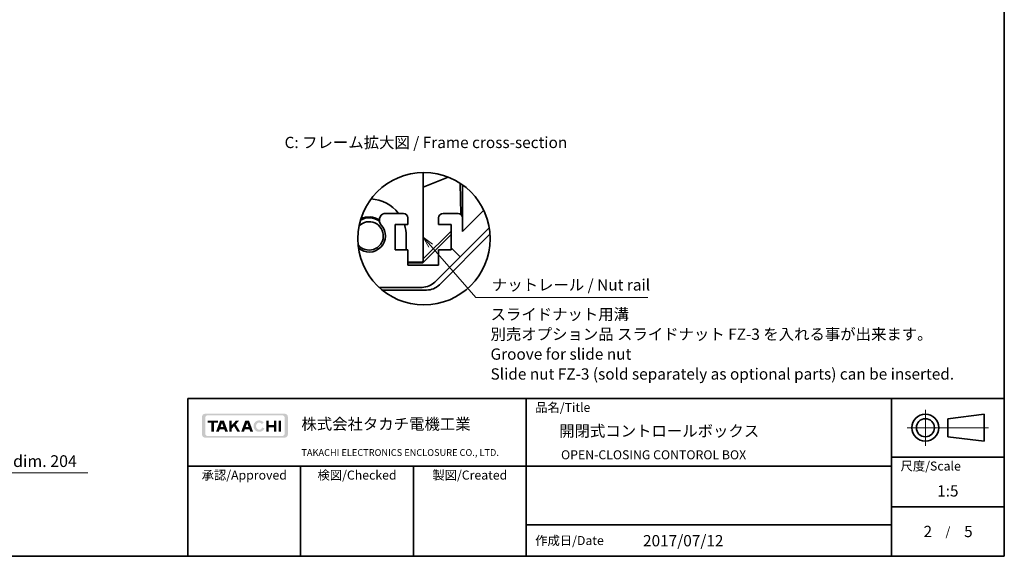
# Model space of a CAD drawing. Units: millimetres. Extents: x 0 to 7860, y -17 to 1405.
# Drawn here: x 2633 to 3724, y 0 to 595 of the extents above; entities that cross this region are included whole.
import ezdxf
from ezdxf.enums import TextEntityAlignment as Align

# ---------------------------------------------------------------- set-up
doc = ezdxf.new("R2010")
doc.units = ezdxf.units.MM
doc.header["$LTSCALE"] = 4.5
doc.linetypes.add('CHAIN', pattern=[0.35429999999999995, 0.2362, -0.0295, 0.0591, -0.0295])
doc.layers.get('Defpoints').update_dxf_attribs({"lineweight": 25})
for name, color, linetype, lineweight in [('Border (ISO)', 7, 'Continuous', 35), ('Detail Boundary (JIS)', 7, 'Continuous', 35), ('Dimension (ISO)', 7, 'Continuous', 18), ('Dimension (ISO) @ 1', 7, 'Continuous', 18), ('Hatch (ISO)', 1, 'Continuous', 18), ('Symbol (ISO)', 7, 'Continuous', 18), ('Title (ISO)', 7, 'Continuous', 35), ('Visible (ISO)', 7, 'Continuous', 35)]:
    doc.layers.add(name, color=color, linetype=linetype, lineweight=lineweight)
doc.styles.add('Note Text (TK)', font='MS PGothic.ttf')
doc.styles.add('文字スタイル67', font='arial.ttf')
doc.dimstyles.new('Default - Method 1b (TK)', dxfattribs={"dimscale": 4.5, "dimtxt": 2.5, "dimasz": 2.5, "dimexe": 1, "dimexo": 1.499999999999999, "dimgap": 1, "dimtad": 1, "dimtoh": 1, "dimrnd": 1e-08, "dimdsep": 46, "dimtxsty": 'Note Text (TK)', "dimcen": 0.09, "dimdle": 5, "dimclrd": 100, "dimclre": 100, "dimclrt": 7, "dimadec": 1, "dimazin": 1, "dimtfac": 1, "dimtmove": 0, "dimatfit": 3, "dimfxl": 1, "dimtolj": 1, "dimlwd": -1, "dimlwe": -1, "dimarcsym": 0})

# ---------------------------------------------------------------- blocks, each defined once
blk = doc.blocks.new('図面枠 tk図枠')
at = {"layer": 'Border (ISO)'}
for p in [(405.4999999999997, 289), (14.50000000000001, 8.000000000000009)]:
    blk.add_line(p, (405.4999999999997, 8.000000000000009), dxfattribs=at)
blk = doc.blocks.new('表題欄 tk表題欄')
at = {"layer": 'Hatch (ISO)'}
h = blk.add_hatch(color=256, dxfattribs=at)
edge = h.paths.add_edge_path(flags=0)
edge.add_arc((95.57537688673351, 236.2990653650367), 0.5958259999999997, 269.9999999999897, 360)
edge.add_line((96.17120288673351, 236.2990653650368), (96.1712028867335, 239.7107813650365))
edge.add_arc((95.5753768867335, 239.7107813650366), 0.5958259999999997, 0, 90.0000000000068)
edge.add_line((95.57537688673342, 240.3066073650366), (79.13710888673356, 240.3066073650366))
edge.add_arc((79.13710888673353, 239.7107813650366), 0.5958259999999997, 89.99999999999744, 180)
edge.add_line((78.54128288673351, 239.7107813650365), (78.54128288673331, 236.2990653650368))
edge.add_arc((79.13710888673332, 236.2990653650365), 0.5958259999999997, 180, 270.0000000000231)
edge.add_line((79.13710888673356, 235.7032393650365), (95.57537688673342, 235.7032393650367))
edge = h.paths.add_edge_path()
edge.add_line((77.83935088673356, 239.9556413650365), (77.83935088673356, 236.0542053650368))
edge.add_arc((78.54128288673346, 236.0542053650367), 0.7019319999998938, 180, 270.0000000000087)
edge.add_line((78.54128288673355, 235.3522733650368), (96.17120288673351, 235.3522733650368))
edge.add_arc((96.17120288673351, 236.0542053650367), 0.7019319999998921, 270, 360)
edge.add_line((96.8731348867334, 236.0542053650368), (96.87313488673352, 239.9556413650365))
edge.add_arc((96.1712028867336, 239.9556413650367), 0.7019319999998921, 0, 90.00000000000873)
edge.add_line((96.1712028867335, 240.6575733650367), (78.54128288673355, 240.6575733650366))
edge.add_arc((78.54128288673355, 239.9556413650365), 0.7019319999999984, 90, 180)
for points in [[(79.07181288673355, 239.1476033650369), (79.07181288673355, 238.6578833650367), (79.92066088673353, 238.6578833650367), (79.92066088673353, 236.6581933650368), (80.50832488673353, 236.6581933650368), (80.50832488673353, 238.6578833650367), (81.35717288673355, 238.6578833650367), (81.35717288673355, 239.1476033650369)], [(85.68407849525303, 236.6581933650368), (84.9434673993943, 237.8918698287545), (84.41792288673358, 237.3246628822781), (84.41792288673358, 236.6581933650368), (83.89555488673355, 236.6581933650368), (83.89555488673355, 239.1476033650369), (84.41792288673358, 239.1476033650369), (84.41792288673358, 238.0993979968839), (85.38913556809511, 239.1476033650369), (86.1069649084727, 239.1476033650369), (85.31925422435492, 238.2974470774499), (86.30334488673353, 236.6581933650368)], [(92.0914293961446, 239.1476033650369), (92.0914293961446, 236.6581933650368), (92.60971639614463, 236.6581933650368), (92.60971639614463, 237.6580383650368), (93.76872039614459, 237.6580383650368), (93.76872039614459, 236.6581933650368), (94.28700739614462, 236.6581933650368), (94.28700739614462, 239.1476033650369), (93.76872039614459, 239.1476033650369), (93.76872039614459, 238.1477583650367), (92.60971639614463, 238.1477583650367), (92.60971639614463, 239.1476033650369)], [(94.8420233961447, 239.1476033650369), (94.8420233961447, 236.6581933650368), (95.3643913961447, 236.6581933650368), (95.3643913961447, 239.1476033650369)]]:
    blk.add_hatch(color=256, dxfattribs=at).paths.add_polyline_path(points)
h = blk.add_hatch(color=256, dxfattribs=at)
h.paths.add_polyline_path([(82.59020695886475, 237.7110913650368), (81.95242681460245, 237.7110913650368), (82.27131688673356, 238.5794973650367)], flags=0)
h.paths.add_polyline_path([(82.77903014574996, 237.1968853650368), (81.76360362771717, 237.1968853650368), (81.56578886050404, 236.6581933650368), (80.94907288673355, 236.6581933650368), (81.86321688673355, 239.1476033650369), (82.67941688673353, 239.1476033650369), (83.59356088673351, 236.6581933650368), (82.97684491296302, 236.6581933650368)])
h = blk.add_hatch(color=256, dxfattribs=at)
h.paths.add_polyline_path([(87.52707281460243, 237.7110913650368), (88.16485295886469, 237.7110913650368), (87.84596288673359, 238.5794973650367)], flags=0)
h.paths.add_polyline_path([(87.14043486050403, 236.6581933650368), (87.3382496277172, 237.1968853650368), (88.35367614574989, 237.1968853650368), (88.551490912963, 236.6581933650368), (89.16820688673344, 236.6581933650368), (88.25406288673351, 239.1476033650369), (87.43786288673356, 239.1476033650369), (86.52371888673358, 236.6581933650368)])
h = blk.add_hatch(color=256, dxfattribs=at)
edge = h.paths.add_edge_path()
edge.add_arc((90.52309888673331, 237.9028983650369), 1.273272000000011, 38.55054079078439, 336.5820184016556)
edge.add_line((91.69149139614443, 237.3968543650369), (91.17255542714857, 237.6216113977801))
edge.add_ellipse((90.52309888673351, 237.9028983650369), major_axis=(0, -0.7998759999999119), ratio=0.8673469387756529, start_angle=128.5505407907963, end_angle=426.582018401653, ccw=False)
edge.add_line((91.09381514418376, 238.3576891122095), (91.51887237036831, 238.6964075050431))
at = {"layer": 'Title (ISO)'}
for p, q in [((74.70882392282105, 244.052739026017), (255.7088239228211, 244.052739026017)), ((74.70882392282105, 209.052739026017), (74.70882392282105, 244.052739026017)), ((149.7088239228211, 244.052739026017), (149.7088239228211, 209.052739026017)), ((230.7088239228211, 244.052739026017), (230.7088239228211, 209.052739026017)), ((255.7088239228211, 244.052739026017), (255.7088239228211, 209.052739026017)), ((243.2088239228211, 239.552739026017), (251.2088239228211, 240.5527390260171)), ((251.2088239228211, 234.552739026017), (251.2088239228211, 240.5527390260171)), ((243.2088239228211, 239.552739026017), (243.2088239228211, 235.552739026017)), ((243.2088239228211, 235.552739026017), (251.2088239228211, 234.552739026017)), ((230.7088239228211, 231.052739026017), (255.7088239228211, 231.052739026017)), ((74.70882392282105, 229.052739026017), (230.7088239228211, 229.052739026017)), ((99.70882392282108, 229.052739026017), (99.70882392282108, 209.052739026017)), ((124.708823922821, 229.052739026017), (124.708823922821, 209.052739026017)), ((230.7088239228211, 220.052739026017), (255.7088239228211, 220.052739026017)), ((149.7088239228211, 216.052739026017), (230.7088239228211, 216.052739026017)), ((255.7088239228211, 209.052739026017), (74.70882392282105, 209.052739026017))]:
    blk.add_line(p, q, dxfattribs=at)
at = {"layer": 'Title (ISO)', "color": 4, "linetype": 'CHAIN', "lineweight": 18, "ltscale": 8.889559745788574}
blk.add_line((238.2088239228211, 241.552739026017), (238.2088239228211, 233.552739026017), dxfattribs=at)
at = {"layer": 'Title (ISO)', "color": 4, "linetype": 'CHAIN', "lineweight": 18, "ltscale": 20.00163269042969}
blk.add_line((252.2088239228211, 237.552739026017), (234.2088239228211, 237.552739026017), dxfattribs=at)
at = {"layer": 'Title (ISO)'}
for radius in [3, 2]:
    blk.add_circle((238.2088239228211, 237.552739026017), radius, dxfattribs=at)
at = {"layer": 'Title (ISO)', "color": 1, "char_height": 2.000000029802321, "line_spacing_factor": 1.5, "style": 'Note Text (TK)'}
for s, insert, width, attachment_point in [('\\fＭＳ Ｐゴシック|b0|i0;品名/Title', (151.708823922821, 242.052739026017), 13.06432723999025, 4), ('\\fＭＳ Ｐゴシック|b0|i0;尺度/Scale', (232.7088239228211, 229.052739026017), 14.33918118476867, 4), ('\\fＭＳ Ｐゴシック|b0|i0;承認/Approved', (87.20882392282108, 227.052739026017), 19.32163715362549, 5), ('\\fＭＳ Ｐゴシック|b0|i0;検図/Checked', (112.208823922821, 227.052739026017), 18.32748532295227, 5), ('\\fＭＳ Ｐゴシック|b0|i0;製図/Created', (137.2088239228211, 227.052739026017), 17.47368454933166, 5), ('\\fＭＳ Ｐゴシック|b0|i0;作成日/Date', (151.708823922821, 212.552739026017), 16.39766097068788, 4)]:
    blk.add_mtext(s, dxfattribs=dict(at, insert=insert, width=width, attachment_point=attachment_point))
at = {"layer": 'Title (ISO)', "color": 7, "line_spacing_factor": 1.5, "style": 'Note Text (TK)'}
for s, insert, char_height, attachment_point in [('株式会社タカチ電機工業', (99.87313488673342, 238.052739026017), 2.5, 4), ('\\fＭＳ Ｐゴシック|b0|i0;/', (243.2088239228211, 214.552739026017), 2.000000029802321, 5)]:
    blk.add_mtext(s, dxfattribs=dict(at, insert=insert, char_height=char_height, attachment_point=attachment_point))
at = {"layer": 'Title (ISO)', "color": 7, "insert": (99.87313488673342, 232.052739026017), "char_height": 1.49859994649887, "width": 48.16879749298095, "attachment_point": 4, "line_spacing_factor": 1.5, "style": 'Note Text (TK)'}
blk.add_mtext('\\fArial|b0|i0;TAKACHI ELECTRONICS ENCLOSURE CO., LTD.', dxfattribs=at)
at = {"layer": 'Title (ISO)', "color": 7}
for tag, p, height, style in [('<品名>_001', (157.027005730843, 235.5754662581048), 2.5, 'Note Text (TK)'), ('<Title>_001', (157.4387011349265, 230.5513747487906), 2.000000029802321, '文字スタイル67'), ('<総ページ数>_001', (246.7997329866371, 213.302739026017), 2.5, 'Note Text (TK)'), ('作成日_001', (175.6179145609817, 211.2601253517655), 2.5, 'Note Text (TK)'), ('<ページ_No.>_001', (238.0980284456275, 213.302739026017), 2.5, 'Note Text (TK)')]:
    blk.add_attdef(tag, p, '', height=height, dxfattribs=dict(at, style=style))
at = {"layer": 'Title (ISO)', "color": 7, "style": 'Note Text (TK)'}
for tag, p in [('<尺度>', (243.2088239228211, 223.5527390260171)), ('<承認>', (87.20882392282108, 217.052739026017))]:
    blk.add_attdef(tag, text='', height=2.5, dxfattribs=at).set_placement(p, align=Align.MIDDLE_CENTER)
blk = doc.blocks.new('2dTransSymbol1')
at = {"layer": 'Detail Boundary (JIS)'}
blk.add_circle((276.8409615624689, 78.39039695825147), 14.67102211944712, dxfattribs=at)
blk = doc.blocks.new('引出線注記1')
at = {"layer": 'Symbol (ISO)', "color": 100}
for p, q in [((278.3255780957672, 76.83021247809323), (276.6859176276399, 78.71740975163421)), ((278.7030175504755, 77.1581445717187), (276.6859176276399, 78.71740975163421)), ((276.6859176276399, 78.71740975163421), (277.9481386410591, 76.50228038446777)), ((278.3255780957672, 76.83021247809323), (288.3021043253495, 65.34754672755457)), ((288.3021043253495, 65.34754672755457), (291.6955096445042, 65.34754672755457)), ((291.6955096445042, 65.34754672755457), (326.4615924081761, 65.34754672755457))]:
    blk.add_line(p, q, dxfattribs=at)
at = {"layer": 'Symbol (ISO)', "color": 7, "insert": (291.9035101769856, 66.13226894770717), "char_height": 2.5, "attachment_point": 7, "style": 'Note Text (TK)'}
blk.add_mtext('ナットレール / Nut rail', dxfattribs=at)
blk = doc.blocks.new('*D44')
at = {"layer": 'Defpoints', "color": 0}
for p in [(2279.083143958096, 135.4202284634463), (2483.083143958096, 135.3329531388054), (2483.083143958096, 92.41238678470907)]:
    blk.add_point(p, dxfattribs=at)
at = {"layer": 'Dimension (ISO)', "color": 100}
for p, q in [((2279.083143958096, 128.6702284634463), (2279.083143958096, 87.91238678470906)), ((2483.083143958096, 128.5829531388054), (2483.083143958096, 87.91238678470906)), ((2292.083143958096, 92.41238678470907), (2470.083143958096, 92.41238678470907)), ((2483.083143958096, 92.41238678470907), (2708.429734867188, 92.41238678470907))]:
    blk.add_line(p, q, dxfattribs=at)
for points in [[(2292.083143958096, 94.57905345137571), (2292.083143958096, 90.24572011804241), (2279.083143958096, 92.41238678470907)], [(2470.083143958096, 94.57905345137571), (2470.083143958096, 90.24572011804241), (2483.083143958096, 92.41238678470907)]]:
    blk.add_solid(points, dxfattribs=at)
at = {"layer": 'Dimension (ISO)', "color": 7, "insert": (2500.583143958097, 105.4805686028909), "char_height": 13, "attachment_point": 4, "style": 'Note Text (TK)'}
blk.add_mtext('\\A1;有効寸法 / MAX dim. 204', dxfattribs=at)

msp = doc.modelspace()

# ---------------------------------------------------------------- hatches: boundary and pattern name
at = {"layer": 'Hatch (ISO)'}
h = msp.add_hatch(dxfattribs=at)
h.set_pattern_fill('ANSI31', color=256, scale=1270, angle=90.00021045915001, style=0)
h.set_pattern_definition([(135.0002104591499, (1696.999997325547, -39.99999873223487), (-112.2527891835739, -112.2536138416403), [])])
edge = h.paths.add_edge_path()
edge.add_ellipse((3081.204805137893, 351.9519860590218), major_axis=(66.21879203366731, 31.56016210881304), ratio=1, start_angle=344.1038004934299, end_angle=360)
edge.add_line((3147.42359717156, 383.5121481678348), (3123.929585463748, 360.0181364600234))
edge.add_line((3123.929585463748, 360.0181364600234), (3123.929585463748, 375.0622923373078))
edge.add_ellipse((3118.929585463748, 375.0622923373078), major_axis=(4.999999999999981, -2.76e-14), ratio=1, start_angle=3.166e-13, end_angle=90.00000000000023)
edge.add_line((3118.929585463748, 380.0622923373079), (3102.429585463748, 380.0622923373079))
edge.add_ellipse((3102.429585463748, 375.0622923373078), major_axis=(5.4e-15, 5.000000000000026), ratio=1, start_angle=6.22e-14, end_angle=89.99999999999976)
edge.add_line((3097.429585463749, 375.0622923373078), (3097.429585463749, 367.5622923373079))
edge.add_line((3097.429585463749, 367.5622923373079), (3111.429585463748, 367.5622923373079))
edge.add_line((3111.429585463748, 367.5622923373079), (3111.429585463748, 339.5622923373078))
edge.add_line((3111.429585463748, 339.5622923373078), (3097.429585463749, 339.5622923373078))
edge.add_line((3097.429585463749, 339.5622923373078), (3097.429585463749, 322.5622923373076))
edge.add_line((3097.429585463749, 322.5622923373076), (3063.429585463748, 322.5622923373076))
edge.add_line((3063.429585463748, 322.5622923373076), (3063.429585463748, 339.5622923373081))
edge.add_line((3063.429585463748, 339.5622923373081), (3049.429585463748, 339.5622923373078))
edge.add_line((3049.429585463748, 339.5622923373078), (3049.429585463748, 367.5622923373079))
edge.add_line((3049.429585463748, 367.5622923373079), (3063.429585463748, 367.5622923373079))
edge.add_line((3063.429585463748, 367.5622923373079), (3063.429585463748, 375.0622923373078))
edge.add_ellipse((3058.429585463747, 375.0622923373078), major_axis=(4.999999999999981, 1.68e-14), ratio=1, start_angle=0, end_angle=89.99999999999976)
edge.add_line((3058.429585463748, 380.0622923373079), (3037.156396220046, 380.0622923373079))
edge.add_ellipse((3039.727105570876, 372.4865776229364), major_axis=(-2.570709350832514, 7.575714714371423), ratio=1, start_angle=0, end_angle=113.3358856282133)
edge.add_ellipse((3020.429585463748, 355.0622923373079), major_axis=(13.35982161262744, 12.06296673620434), ratio=1, start_angle=186.8278079051016, end_angle=359.99999999999983, ccw=False)
edge.add_ellipse((3081.204805137891, 351.9519860590214), major_axis=(-49.76819427417892, -53.88969372171366), ratio=1, start_angle=320.9174362999907, end_angle=360)
edge.add_line((3031.436610863713, 298.0622923373076), (3079.145314216285, 298.0622923373078))
edge.add_ellipse((3079.145314216285, 318.0622923373078), major_axis=(-2.17e-14, -19.99999999999991), ratio=1, start_angle=0, end_angle=45.00000000000015)
edge.add_line((3093.287449840017, 303.9201567135769), (3153.535540099065, 364.1682469726252))

# ---------------------------------------------------------------- linework, layer by layer
at = {"layer": 'Visible (ISO)'}
for p, q in [((3080.429585463747, 425.3030002659811), (3080.429585463747, 327.6038441695807)), ((3107.911978147901, 420.2725478288593), (3080.429585463747, 409.0859351382893)), ((3121.420276340659, 413.3008909121005), (3122.019113132817, 378.9935540663275)), ((3123.922197553619, 411.5858408391183), (3123.922197553619, 375.3339990175494)), ((3147.423597171559, 383.5121481678344), (3123.929585463746, 360.0181364600231)), ((3058.429585463746, 380.0622923373073), (3037.156396220042, 380.0622923373073)), ((3063.429585463746, 367.5622923373073), (3063.429585463746, 375.0622923373072)), ((3097.429585463746, 375.0622923373072), (3097.429585463746, 367.5622923373073)), ((3118.929585463746, 380.0622923373071), (3102.429585463746, 380.0622923373071)), ((3123.929585463746, 360.0181364600228), (3123.929585463746, 375.0622923373072)), ((3049.429585463746, 339.5622923373073), (3049.429585463747, 367.5622923373073)), ((3049.429585463747, 367.5622923373073), (3063.429585463746, 367.5622923373073)), ((3111.429585463749, 360.1847414670078), (3080.429585463747, 329.6374062664191)), ((3093.287449840014, 303.9201567135764), (3153.535540099063, 364.1682469726248)), ((3097.429585463746, 367.5622923373073), (3111.429585463746, 367.5622923373073)), ((3111.429585463746, 367.5622923373071), (3111.429585463746, 339.5622923373072)), ((3061.429585463747, 355.0622923373069), (3061.429585463747, 339.5622923373068)), ((3111.429585463748, 356.5092363781951), (3079.982641422859, 325.0622923373069)), ((3154.384313876814, 357.0246334410863), (3098.274005709204, 300.9143252734763)), ((3063.429585463746, 339.5622923373072), (3049.429585463746, 339.5622923373072)), ((3063.429585463746, 322.5622923373075), (3063.429585463746, 339.5622923373072)), ((3111.429585463746, 339.5622923373072), (3097.429585463746, 339.5622923373072)), ((3097.429585463746, 339.5622923373072), (3097.429585463746, 322.5622923373072)), ((3078.935337527167, 326.1095962329999), (3080.429585463747, 327.6038441695807)), ((3063.429585463748, 326.1095962329999), (3078.935337527167, 326.1095962329999)), ((3079.982641422859, 325.0622923373069), (3063.429585463748, 325.0622923373069)), ((3097.429585463746, 322.5622923373072), (3063.429585463746, 322.5622923373075)), ((3079.982641422859, 325.0622923373069), (3078.935337527167, 326.1095962329999)), ((3031.436610863711, 298.0622923373075), (3079.145314216284, 298.0622923373075)), ((3084.133654583562, 295.0577224959897), (3034.901295288715, 295.0577224959897))]:
    msp.add_line(p, q, dxfattribs=at)
for centre, radius, start, end in [((3020.429585463747, 355.062292337307), 41.0000000000002, 37.57186931969695, 87.03209348056058), ((3020.429585463747, 355.062292337307), 20.00000000000001, 55.40515451662703, 118.7308464784217), ((3020.429585463747, 355.0622923373071), 20.99999999999994, 57.43867244143292, 116.0074425460119), ((3039.727105570874, 372.4865776229358), 8.00000000000006, 108.7439012323888, 222.0797868606075), ((3058.429585463746, 375.0622923373073), 4.999999999999963, 0, 90), ((3102.429585463746, 375.0622923373073), 5.000000000000007, 90, 180), ((3118.929585463746, 375.0622923373073), 4.999999999999963, 0, 90), ((3020.429585463747, 355.062292337307), 15.70585000000003, 218.6006212011375, 135.5400141995357), ((3020.429585463746, 355.0622923373075), 17.99999999999993, 228.9075947657071, 42.07978686060767), ((3020.429585463747, 355.0622923373069), 41.0000000000005, 0, 17.75082718194061), ((3079.145314216284, 318.0622923373074), 19.99999999999985, 270, 314.9999999999957)]:
    msp.add_arc(centre, radius, start, end, dxfattribs=at)
msp.add_ellipse((3084.127561925812, 315.0607690568679), major_axis=(14.14644378339186, -14.14644378339137), ratio=0.9996954598818873, start_param=5.497939437029696, end_param=6.283185307179572, dxfattribs=at)

# ---------------------------------------------------------------- block references
at = {"xscale": 5, "yscale": 5, "zscale": 5}
for name in ['図面枠 tk図枠', '2dTransSymbol1']:
    msp.add_blockref(name, (1696.999997325547, -39.99999873223487), dxfattribs=at)
ref = msp.add_blockref('表題欄 tk表題欄', (2445.955877711442, -1045.26369386232), dxfattribs=dict(xscale=5, yscale=5, zscale=5))
ref.add_attrib('<品名>_001', '開閉式コントロールボックス', (3231.090906365657, 132.6136374282039), dxfattribs={"layer": 'Title (ISO)', "color": 7, "height": 12.5, "style": 'Note Text (TK)'})
ref.add_attrib('<尺度>_001', '1:5', (3650.06817880295, 66.2500012677653), dxfattribs={"layer": 'Title (ISO)', "color": 7, "height": 12.5, "style": 'Note Text (TK)'})
ref.add_attrib('作成日_001', '2017/07/12', (3324.045450516352, 11.03693289650758), dxfattribs={"layer": 'Title (ISO)', "color": 7, "height": 12.5, "style": 'Note Text (TK)'})
ref.add_attrib('<Title>_001', 'OPEN-CLOSING CONTOROL BOX', (3233.149383386074, 107.4931798816329), dxfattribs={"layer": 'Title (ISO)', "color": 7, "height": 10.00000014901161, "style": '文字スタイル67'})
ref.add_attrib('<ページ_No.>_001', '2', (3634.954542644628, 21.2500012677652), dxfattribs={"layer": 'Title (ISO)', "color": 7, "height": 12.5, "style": 'Note Text (TK)'})
ref.add_attrib('<総ページ数>_001', '5', (3679.954542644628, 21.2500012677652), dxfattribs={"layer": 'Title (ISO)', "color": 7, "height": 12.5, "style": 'Note Text (TK)'})
at = {"layer": 'Symbol (ISO)', "xscale": 5, "yscale": 5, "zscale": 5}
msp.add_blockref('引出線注記1', (1696.999997325547, -39.99999873223487), dxfattribs=at)

# ---------------------------------------------------------------- texts
at = {"layer": 'Symbol (ISO)', "color": 7, "insert": (2926.702558695486, 448.4898201582501), "char_height": 12.5, "attachment_point": 7, "style": 'Note Text (TK)'}
msp.add_mtext('C: フレーム拡大図 / Frame cross-section', dxfattribs=at)
at = {"layer": 'Symbol (ISO)', "color": 7, "insert": (3155.002550828241, 233.5143609495934), "char_height": 12.5, "width": 514.4736766815184, "attachment_point": 4, "line_spacing_factor": 1.058181762695312, "style": 'Note Text (TK)'}
msp.add_mtext('{スライドナット用溝\\P別売オプション品 スライドナット FZ-3 を入れる事が出来ます。\\PGroove for slide nut\\PSlide nut FZ-3 (sold separately as optional parts) can be inserted.}', dxfattribs=at)

# ---------------------------------------------------------------- dimensions: what is measured, and where the dimension line sits
at = {"layer": 'Dimension (ISO) @ 1', "color": 100}
dim = msp.add_linear_dim(base=(2483.083143958096, 92.41238678470907), p1=(2279.083143958096, 135.4202284634463), p2=(2483.083143958096, 135.3329531388054), angle=180, text='有効寸法 / MAX dim. <>', dimstyle='Default - Method 1b (TK)', override={"dimscale": 1, "dimtxt": 13, "dimasz": 13, "dimexe": 4.5, "dimexo": 6.749999999999999, "dimgap": 4.5, "dimtoh": 0, "dimdec": 2, "dimcen": 0.4050000000000001, "dimtp": 0, "dimtm": 0, "dimtdec": 2, "dimtix": 0, "dimtofl": 0, "dimtmove": 0, "dimatfit": 2}, dxfattribs=at)
dim.commit()
dim.dimension.update_dxf_attribs({"geometry": '*D44', "text_midpoint": (2602.256439412642, 92.41238678470907), "dimtype": 128})

doc.saveas('drawing.dxf')
